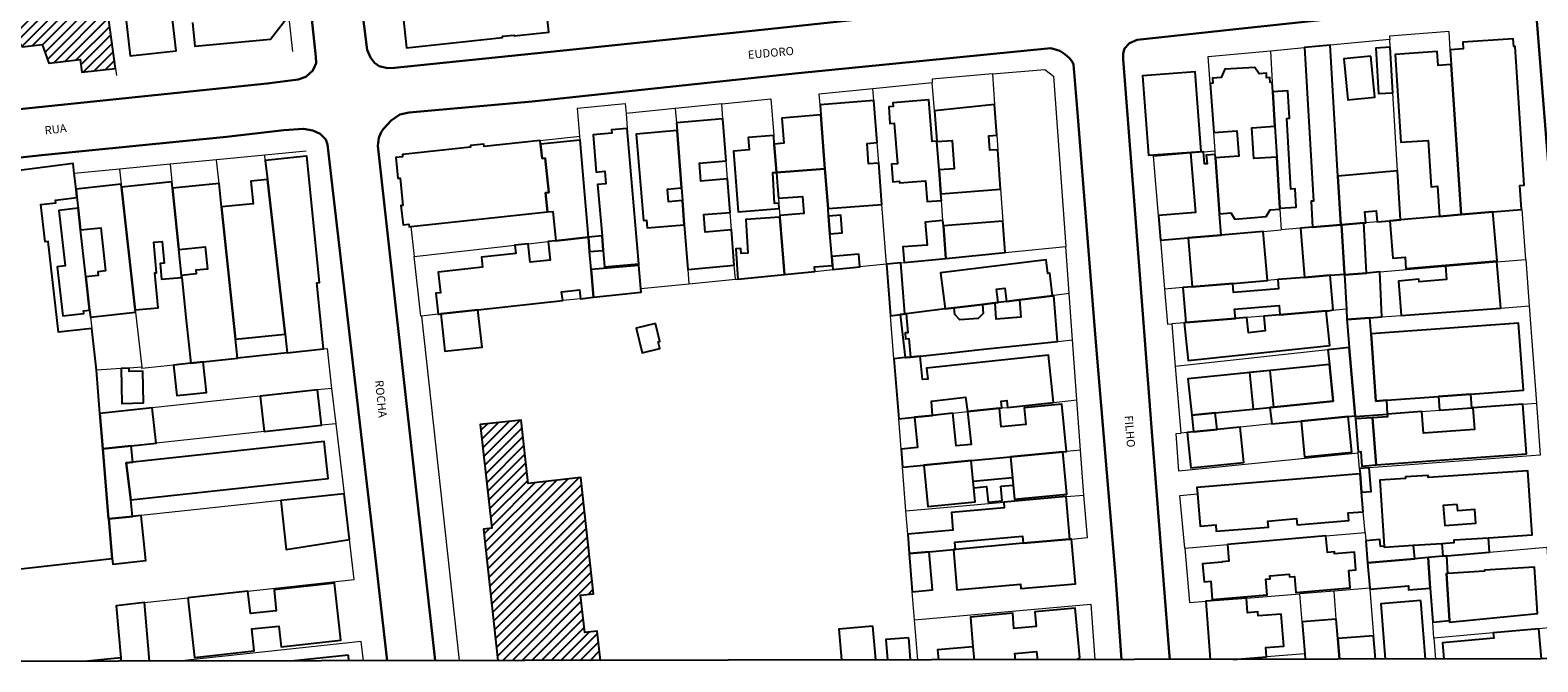
# Model space of a CAD drawing. Units: millimetres. Extents: x 280699 to 283119, y 1677110 to 1679915.
# Drawn here: x 281730 to 282006, y 1677117 to 1677232 of the extents above; entities that cross this region are included whole.
import ezdxf
from ezdxf.enums import TextEntityAlignment as Align

# ---------------------------------------------------------------- set-up
doc = ezdxf.new("R2010")
doc.units = ezdxf.units.MM
doc.header["$MEASUREMENT"] = 0
for name, color, linetype in [('Edificacoes', 2, 'Continuous'), ('Edificacoes_Notaveis', 2, 'Continuous'), ('Edificacoes_Notaveis_Hatch', 8, 'Continuous'), ('Escola_Publica_Privada', 6, 'Continuous'), ('Topon_de_Vias', 7, 'Continuous')]:
    doc.layers.add(name, color=color, linetype=linetype)
doc.layers.add('Malha', color=7, linetype='Continuous', plot=False)
doc.layers.add('Muro_Grade', color=8, linetype='Continuous', lineweight=20)
doc.layers.add('Pavimentacao_Asfaltica_Mfio', color=10, linetype='Continuous', lineweight=30)
doc.styles.add('Arial', font='arial.ttf', dxfattribs={"height": 1.5})

msp = doc.modelspace()

# ---------------------------------------------------------------- hatches: boundary and pattern name
at = {"layer": 'Edificacoes_Notaveis_Hatch'}
h = msp.add_hatch(dxfattribs=at)
h.set_pattern_fill('ANSI31', color=256, scale=10)
h.paths.add_polyline_path([(281743.449, 1677243.962), (281746.058, 1677224.919), (281739.911, 1677224.231), (281739.65, 1677226.565), (281733.923, 1677225.925), (281732.668, 1677229.277), (281729.11, 1677228.879), (281727.672, 1677230.824), (281724.169, 1677230.432), (281722.695, 1677243.614), (281730.458, 1677244.483), (281729.921, 1677249.281), (281734.443, 1677249.787), (281734.759, 1677246.966), (281738.453, 1677247.379), (281733.775, 1677289.206), (281738.226, 1677289.704), (281739.73, 1677276.234), (281741.253, 1677262.605), (281741.677, 1677258.812), (281742.836, 1677248.436)])
h = msp.add_hatch(dxfattribs=at)
h.set_pattern_fill('ANSI31', color=256, scale=10)
h.paths.add_polyline_path([(281743.449, 1677243.962), (281746.058, 1677224.919), (281739.911, 1677224.231), (281739.65, 1677226.565), (281733.923, 1677225.925), (281732.668, 1677229.277), (281729.11, 1677228.879), (281727.672, 1677230.824), (281724.169, 1677230.432), (281722.695, 1677243.614), (281730.458, 1677244.483), (281729.921, 1677249.281), (281734.443, 1677249.787), (281734.759, 1677246.966), (281738.453, 1677247.379), (281733.775, 1677289.206), (281738.226, 1677289.704), (281739.73, 1677276.234), (281741.253, 1677262.605), (281741.677, 1677258.812), (281742.836, 1677248.436)])
h = msp.add_hatch(dxfattribs=at)
h.set_pattern_fill('ANSI31', color=256, scale=10)
h.paths.add_polyline_path([(281820.081, 1677160.795), (281821.346, 1677149.24), (281830.944, 1677150.291), (281833.263, 1677129.103), (281830.935, 1677128.848), (281831.68, 1677122.044), (281833.974, 1677122.295), (281834.558, 1677116.96), (281815.836, 1677116.93), (281813.211, 1677140.912), (281814.702, 1677141.075), (281812.632, 1677159.979)])
h = msp.add_hatch(dxfattribs=at)
h.set_pattern_fill('ANSI31', color=256, scale=10)
h.paths.add_polyline_path([(281820.081, 1677160.795), (281821.346, 1677149.24), (281830.944, 1677150.291), (281833.263, 1677129.103), (281830.935, 1677128.848), (281831.68, 1677122.044), (281833.974, 1677122.295), (281834.558, 1677116.96), (281815.836, 1677116.93), (281813.211, 1677140.912), (281814.702, 1677141.075), (281812.632, 1677159.979)])

# ---------------------------------------------------------------- linework, layer by layer
at = {"layer": 'Edificacoes', "flags": 128}
for points in [[(281754.626, 1677246.319), (281746.701, 1677245.421), (281748.761, 1677227.233), (281757.124, 1677228.18), (281755.513, 1677242.4), (281755.064, 1677246.368), (281754.626, 1677246.319)], [(281825.066, 1677232.142), (281824.29, 1677239.309), (281818.787, 1677238.713), (281818.74, 1677239.143), (281815.689, 1677238.813), (281815.397, 1677238.781), (281815.432, 1677238.457), (281799.315, 1677236.711), (281798.301, 1677236.602), (281799.158, 1677228.687), (281816.69, 1677230.585), (281816.668, 1677230.795), (281818.776, 1677231.023), (281818.803, 1677230.857), (281825.132, 1677231.536), (281825.066, 1677232.142)], [(281969.622, 1677196.4), (281969.096, 1677205.288), (281967.683, 1677229.177), (281962.998, 1677228.74), (281964.666, 1677200.755), (281964.208, 1677200.728), (281964.492, 1677195.962), (281969.622, 1677196.4)], [(281978.643, 1677228.812), (281975.989, 1677228.655), (281976.48, 1677220.358), (281979.134, 1677220.515), (281978.643, 1677228.812)], [(281989.783, 1677225.635), (281991.575, 1677198.273), (281997.394, 1677198.769), (282002.568, 1677199.211), (282002.283, 1677203.574), (282003.092, 1677203.627), (282001.435, 1677228.934), (282001.187, 1677228.918), (282001.093, 1677230.329), (281991.883, 1677229.726), (281991.965, 1677228.486), (281989.607, 1677228.331), (281989.783, 1677225.635)], [(281975.125, 1677227.162), (281970.198, 1677226.694), (281970.906, 1677219.232), (281975.834, 1677219.7), (281975.125, 1677227.162)], [(281991.575, 1677198.273), (281989.783, 1677225.635), (281987.376, 1677225.477), (281987.21, 1677228.013), (281979.522, 1677227.51), (281980.571, 1677211.494), (281985.553, 1677211.82), (281986.107, 1677203.364), (281987.284, 1677203.441), (281987.645, 1677197.938), (281991.575, 1677198.273)], [(281935.422, 1677209.16), (281944.134, 1677209.806), (281943.057, 1677224.325), (281933.438, 1677223.611), (281934.515, 1677209.093), (281935.422, 1677209.16)], [(281957.237, 1677220.674), (281957.133, 1677222.419), (281956.717, 1677222.395), (281956.666, 1677223.257), (281956.1, 1677223.223), (281956.05, 1677224.059), (281954.736, 1677223.98), (281953.919, 1677225.112), (281948.463, 1677224.786), (281947.826, 1677223.271), (281946.224, 1677223.175), (281946.281, 1677222.226), (281945.798, 1677222.197), (281946.443, 1677213.273), (281950.684, 1677213.56), (281950.999, 1677208.908), (281946.779, 1677208.622), (281947.517, 1677198.409), (281949.594, 1677198.58), (281950.318, 1677197.458), (281956.033, 1677197.927), (281956.753, 1677199.128), (281958.513, 1677199.272), (281958.503, 1677199.433), (281957.947, 1677208.766), (281953.756, 1677208.482), (281953.375, 1677214.117), (281957.611, 1677214.403), (281957.237, 1677220.674)], [(281957.611, 1677214.403), (281957.947, 1677208.766), (281958.503, 1677199.433), (281961.479, 1677199.61), (281961.278, 1677202.982), (281960.53, 1677202.937), (281959.761, 1677215.836), (281960.247, 1677215.865), (281959.95, 1677220.836), (281957.237, 1677220.674), (281957.611, 1677214.403)], [(281874.753, 1677216.475), (281875.51, 1677206.655), (281876.071, 1677199.371), (281885.903, 1677200.128), (281885.323, 1677207.656), (281883.476, 1677207.513), (281883.186, 1677211.275), (281885.033, 1677211.418), (281884.442, 1677219.085), (281874.611, 1677218.328), (281874.753, 1677216.475)], [(281896.659, 1677202.093), (281896.324, 1677206.443), (281895.925, 1677211.625), (281895.919, 1677211.701), (281895.066, 1677211.635), (281894.484, 1677219.19), (281887.898, 1677218.683), (281887.952, 1677217.982), (281887.139, 1677217.919), (281887.373, 1677214.881), (281888.15, 1677214.941), (281888.72, 1677207.551), (281887.671, 1677207.47), (281887.917, 1677204.279), (281889.085, 1677204.369), (281889.109, 1677204.066), (281893.88, 1677204.434), (281894.171, 1677200.655), (281896.754, 1677200.854), (281896.659, 1677202.093)], [(281895.919, 1677211.701), (281895.925, 1677211.625), (281898.738, 1677211.797), (281899.055, 1677206.61), (281896.324, 1677206.443), (281896.659, 1677202.093), (281907.554, 1677202.933), (281907.048, 1677210.116), (281905.589, 1677210.027), (281905.428, 1677212.671), (281906.861, 1677212.759), (281906.466, 1677218.375), (281895.493, 1677217.229), (281895.919, 1677211.701)], [(281848.519, 1677213.593), (281849.323, 1677203.155), (281849.501, 1677200.848), (281849.841, 1677196.438), (281850.473, 1677188.237), (281858.964, 1677189.046), (281858.468, 1677195.481), (281853.672, 1677195.088), (281853.411, 1677198.274), (281858.222, 1677198.668), (281857.75, 1677204.797), (281852.875, 1677204.397), (281852.606, 1677207.677), (281857.497, 1677208.077), (281856.908, 1677215.731), (281848.408, 1677215.035), (281848.519, 1677213.593)], [(281874.753, 1677216.475), (281867.639, 1677215.854), (281868.025, 1677211.286), (281866.272, 1677211.151), (281866.671, 1677205.974), (281875.51, 1677206.655), (281874.753, 1677216.475)], [(281823.555, 1677211.804), (281813.324, 1677210.711), (281813.278, 1677211.138), (281810.828, 1677210.876), (281810.858, 1677210.601), (281798.411, 1677209.27), (281798.459, 1677208.814), (281797.194, 1677208.678), (281797.597, 1677204.91), (281797.978, 1677204.95), (281798.512, 1677199.957), (281798.152, 1677199.918), (281798.529, 1677196.396), (281799.592, 1677196.51), (281799.64, 1677196.062), (281799.978, 1677196.098), (281824.906, 1677198.762), (281824.533, 1677202.253), (281825.109, 1677202.315), (281824.442, 1677208.555), (281823.909, 1677208.498), (281823.63, 1677211.101), (281823.555, 1677211.804)], [(281823.63, 1677211.101), (281823.909, 1677208.498), (281824.442, 1677208.555), (281825.109, 1677202.315), (281824.533, 1677202.253), (281824.906, 1677198.762), (281825.831, 1677198.861), (281826.402, 1677193.519), (281832.345, 1677194.178), (281830.837, 1677211.872), (281823.63, 1677211.101)], [(281841.556, 1677189.287), (281839.451, 1677213.976), (281836.588, 1677213.732), (281836.639, 1677213.131), (281833.217, 1677212.839), (281833.796, 1677206.047), (281835.333, 1677206.178), (281835.528, 1677203.893), (281834.036, 1677203.766), (281834.836, 1677194.386), (281835.06, 1677191.756), (281835.316, 1677188.755), (281841.556, 1677189.287)], [(281849.323, 1677203.155), (281848.519, 1677213.593), (281841.082, 1677212.959), (281842.426, 1677197.19), (281842.965, 1677197.236), (281843.083, 1677195.862), (281849.841, 1677196.438), (281849.501, 1677200.848), (281846.989, 1677200.634), (281846.792, 1677202.939), (281849.323, 1677203.155)], [(281866.272, 1677211.151), (281866.153, 1677212.702), (281861.523, 1677212.329), (281861.703, 1677210.096), (281858.808, 1677209.863), (281859.7, 1677198.802), (281867.177, 1677199.405), (281867.104, 1677200.355), (281866.333, 1677200.31), (281866.002, 1677205.986), (281866.671, 1677205.974), (281866.272, 1677211.151)], [(281946.779, 1677208.622), (281946.734, 1677209.251), (281945.087, 1677209.114), (281945.217, 1677207.553), (281944.743, 1677207.514), (281944.559, 1677209.72), (281942.196, 1677209.524), (281943.1, 1677198.665), (281936.343, 1677198.102), (281936.719, 1677193.592), (281941.768, 1677194.023), (281947.797, 1677194.538), (281947.517, 1677198.409), (281946.779, 1677208.622)], [(281773.798, 1677204.657), (281777.005, 1677176.468), (281777.394, 1677173.05), (281784.023, 1677173.763), (281782.797, 1677185.823), (281783.317, 1677185.876), (281780.973, 1677208.935), (281780.944, 1677208.932), (281773.399, 1677208.165), (281773.798, 1677204.657)], [(281866.87, 1677203.387), (281867.034, 1677201.269), (281871.419, 1677201.606), (281871.661, 1677198.458), (281867.276, 1677198.12), (281867.302, 1677197.783), (281868.105, 1677187.367), (281873.648, 1677187.917), (281873.584, 1677188.749), (281876.87, 1677189.002), (281876.743, 1677190.654), (281876.426, 1677194.763), (281876.177, 1677197.996), (281876.071, 1677199.371), (281875.51, 1677206.655), (281866.671, 1677205.974), (281866.87, 1677203.387)], [(281749.673, 1677180.903), (281747.156, 1677203.258), (281747.09, 1677203.844), (281738.863, 1677202.918), (281739.037, 1677201.367), (281739.253, 1677199.447), (281739.701, 1677195.471), (281743.37, 1677195.884), (281744.258, 1677187.994), (281742.862, 1677187.836), (281742.935, 1677187.188), (281740.662, 1677186.932), (281741.345, 1677180.865), (281741.492, 1677179.558), (281749.72, 1677180.484), (281749.673, 1677180.903)], [(281757.637, 1677191.904), (281756.47, 1677203.074), (281756.318, 1677204.242), (281747.156, 1677203.258), (281749.673, 1677180.903), (281753.825, 1677181.287), (281753.239, 1677187.629), (281753.565, 1677187.66), (281753.049, 1677193.237), (281754.555, 1677193.376), (281754.923, 1677189.395), (281754.227, 1677189.33), (281754.491, 1677186.476), (281758.088, 1677186.808), (281758.13, 1677187.18), (281757.637, 1677191.904)], [(281765.422, 1677199.69), (281764.971, 1677203.97), (281756.47, 1677203.074), (281757.637, 1677191.904), (281762.453, 1677192.412), (281762.881, 1677188.345), (281760.698, 1677188.115), (281760.768, 1677187.458), (281758.13, 1677187.18), (281758.168, 1677186.816), (281758.985, 1677178.987), (281759.803, 1677171.158), (281762.078, 1677171.403), (281768.331, 1677172.075), (281767.967, 1677175.531), (281765.422, 1677199.69)], [(281765.422, 1677199.69), (281767.967, 1677175.531), (281777.005, 1677176.468), (281773.798, 1677204.657), (281770.777, 1677204.371), (281771.169, 1677200.234), (281765.422, 1677199.69)], [(281973.823, 1677196.758), (281974.216, 1677196.792), (281974.02, 1677198.775), (281976.054, 1677198.975), (281976.252, 1677196.965), (281978.546, 1677197.161), (281980.506, 1677197.328), (281979.978, 1677206.261), (281969.096, 1677205.288), (281969.622, 1677196.4), (281969.75, 1677196.411), (281969.768, 1677196.412), (281973.823, 1677196.758)], [(281739.253, 1677199.447), (281735.737, 1677199.052), (281736.879, 1677188.904), (281735.437, 1677188.741), (281736.446, 1677179.784), (281740.284, 1677180.216), (281740.225, 1677180.739), (281741.345, 1677180.865), (281740.662, 1677186.932), (281739.701, 1677195.471), (281739.253, 1677199.447)], [(281876.177, 1677197.996), (281876.426, 1677194.763), (281878.635, 1677194.934), (281878.386, 1677198.167), (281876.177, 1677197.996)], [(281980.506, 1677197.328), (281978.546, 1677197.161), (281979.119, 1677190.335), (281981.348, 1677190.522), (281981.52, 1677188.475), (281998.141, 1677189.87), (281997.394, 1677198.769), (281991.575, 1677198.273), (281987.645, 1677197.938), (281980.506, 1677197.328)], [(281868.105, 1677187.367), (281867.302, 1677197.783), (281861.051, 1677197.367), (281861.459, 1677191.242), (281860.195, 1677191.157), (281860.132, 1677192.099), (281859.244, 1677192.04), (281859.612, 1677186.525), (281868.105, 1677187.367)], [(281897.038, 1677197.174), (281893.822, 1677196.926), (281894.146, 1677192.719), (281889.723, 1677192.379), (281889.942, 1677189.534), (281897.568, 1677190.291), (281897.111, 1677196.227), (281897.038, 1677197.174)], [(281897.111, 1677196.227), (281897.568, 1677190.291), (281908.369, 1677191.362), (281907.967, 1677197.064), (281897.111, 1677196.227)], [(281969.768, 1677196.412), (281969.75, 1677196.411), (281969.622, 1677196.4), (281964.492, 1677195.962), (281962.276, 1677195.773), (281963.021, 1677186.828), (281967.695, 1677187.217), (281970.279, 1677187.432), (281969.768, 1677196.412)], [(281969.768, 1677196.412), (281970.279, 1677187.432), (281970.288, 1677187.275), (281974.322, 1677187.619), (281973.823, 1677196.758), (281969.768, 1677196.412)], [(281805.133, 1677180.117), (281805.398, 1677180.146), (281812.205, 1677180.891), (281827.69, 1677182.586), (281827.432, 1677184.189), (281830.727, 1677184.526), (281830.901, 1677182.937), (281833.281, 1677183.198), (281832.849, 1677188.26), (281832.57, 1677191.543), (281832.345, 1677194.178), (281826.402, 1677193.519), (281825.012, 1677193.364), (281825.387, 1677189.985), (281821.746, 1677189.581), (281821.371, 1677192.96), (281818.918, 1677192.688), (281819.083, 1677191.207), (281812.842, 1677190.515), (281813.047, 1677188.665), (281804.956, 1677187.768), (281805.372, 1677184.019), (281804.513, 1677183.923), (281804.938, 1677180.096), (281805.133, 1677180.117)], [(281834.836, 1677194.386), (281832.345, 1677194.178), (281832.57, 1677191.543), (281835.06, 1677191.756), (281834.836, 1677194.386)], [(281949.914, 1677185.735), (281956.232, 1677186.262), (281955.488, 1677195.194), (281947.797, 1677194.538), (281941.768, 1677194.023), (281942.51, 1677185.118), (281949.914, 1677185.735)], [(281876.87, 1677189.002), (281876.929, 1677188.243), (281881.856, 1677188.732), (281881.679, 1677191.034), (281876.743, 1677190.654), (281876.87, 1677189.002)], [(281911.021, 1677182.742), (281917.039, 1677183.487), (281916.531, 1677187.591), (281916.158, 1677187.545), (281915.85, 1677190.036), (281896.616, 1677187.654), (281897.432, 1677181.06), (281899.106, 1677181.267), (281904.271, 1677181.907), (281906.542, 1677182.188), (281907.1, 1677182.257), (281906.804, 1677184.646), (281908.352, 1677184.838), (281908.648, 1677182.449), (281911.021, 1677182.742)], [(281833.281, 1677183.198), (281841.994, 1677184.151), (281841.941, 1677184.772), (281841.58, 1677189.004), (281832.849, 1677188.26), (281833.281, 1677183.198)], [(281889.77, 1677180.111), (281890.09, 1677180.151), (281889.355, 1677189.476), (281886.744, 1677189.217), (281887.483, 1677179.828), (281889.242, 1677180.046), (281889.77, 1677180.111)], [(281963.021, 1677186.828), (281958.138, 1677186.421), (281958.278, 1677184.752), (281950.053, 1677184.067), (281949.914, 1677185.735), (281942.51, 1677185.118), (281940.817, 1677184.977), (281941.35, 1677178.581), (281950.394, 1677179.335), (281950.252, 1677181.038), (281958.391, 1677181.716), (281958.533, 1677180.013), (281966.955, 1677180.715), (281967.398, 1677180.752), (281968.225, 1677180.9), (281967.695, 1677187.217), (281963.021, 1677186.828)], [(281974.322, 1677187.619), (281970.288, 1677187.275), (281970.644, 1677181.022), (281970.749, 1677179.169), (281974.909, 1677179.475), (281977.096, 1677179.636), (281976.744, 1677187.826), (281974.322, 1677187.619)], [(281988.722, 1677188.848), (281988.928, 1677186.44), (281983.932, 1677186.014), (281983.893, 1677186.47), (281980.128, 1677186.148), (281980.662, 1677179.898), (281998.813, 1677181.234), (281998.103, 1677189.648), (281988.722, 1677188.848)], [(281890.345, 1677180.182), (281890.09, 1677180.151), (281889.77, 1677180.111), (281889.242, 1677180.046), (281890.117, 1677172.19), (281890.345, 1677172.214), (281891.108, 1677172.295), (281892.869, 1677172.482), (281898.554, 1677173.087), (281903.915, 1677173.657), (281917.924, 1677175.147), (281917.265, 1677183.515), (281917.039, 1677183.487), (281911.021, 1677182.742), (281908.648, 1677182.449), (281907.1, 1677182.257), (281906.542, 1677182.188), (281904.271, 1677181.907), (281899.106, 1677181.267), (281897.432, 1677181.06), (281890.345, 1677180.182)], [(281917.039, 1677183.487), (281911.021, 1677182.742), (281911.272, 1677179.558), (281906.777, 1677179.204), (281906.542, 1677182.188), (281904.271, 1677181.907), (281904.401, 1677180.265), (281903.442, 1677179.313), (281900.105, 1677179.051), (281899.202, 1677180.052), (281899.106, 1677181.267), (281897.432, 1677181.06), (281890.345, 1677180.182), (281890.617, 1677176.735), (281890.116, 1677176.695), (281890.198, 1677175.643), (281890.84, 1677175.694), (281891.108, 1677172.295), (281892.869, 1677172.482), (281898.554, 1677173.087), (281903.915, 1677173.657), (281917.924, 1677175.147), (281917.265, 1677183.515), (281917.039, 1677183.487)], [(281812.205, 1677180.891), (281805.398, 1677180.146), (281806.139, 1677173.372), (281812.946, 1677174.117), (281812.205, 1677180.891)], [(281950.394, 1677179.335), (281941.35, 1677178.581), (281941.043, 1677178.556), (281941.779, 1677171.65), (281967.627, 1677174.403), (281966.955, 1677180.715), (281958.533, 1677180.013), (281955.561, 1677179.765), (281955.849, 1677177.062), (281952.794, 1677176.736), (281952.498, 1677179.51), (281950.394, 1677179.335)], [(281974.909, 1677179.475), (281970.749, 1677179.169), (281970.782, 1677178.601), (281971.174, 1677174.007), (281972.236, 1677161.598), (281972.246, 1677161.443), (281978.129, 1677161.876), (281978.005, 1677164.404), (281976.039, 1677164.259), (281975.138, 1677176.508), (281974.909, 1677179.475)], [(281768.331, 1677172.075), (281767.967, 1677175.531), (281777.005, 1677176.468), (281777.394, 1677173.05)], [(281844.609, 1677178.44), (281841.086, 1677177.591), (281842.181, 1677173.049), (281845.386, 1677173.822), (281845.091, 1677175.047), (281845.409, 1677175.124), (281844.609, 1677178.44)], [(281987.43, 1677165.097), (281993.361, 1677165.534), (282002.94, 1677166.238), (282002.039, 1677178.487), (281975.138, 1677176.508), (281976.039, 1677164.259), (281978.005, 1677164.404), (281987.43, 1677165.097)], [(281962.37, 1677160.613), (281970.989, 1677161.473), (281972.236, 1677161.598), (281971.174, 1677174.007), (281967.246, 1677173.58), (281967.575, 1677170.915), (281968.24, 1677164.25), (281957.39, 1677163.167), (281956.696, 1677163.098), (281957.037, 1677160.081), (281962.37, 1677160.613)], [(281759.803, 1677171.158), (281756.63, 1677170.817), (281757.229, 1677165.248), (281762.677, 1677165.834), (281762.078, 1677171.403), (281759.803, 1677171.158)], [(281907.342, 1677162.959), (281907.436, 1677162.969), (281907.779, 1677163.006), (281907.645, 1677164.272), (281908.711, 1677164.386), (281908.846, 1677163.119), (281917.206, 1677164.008), (281916.291, 1677172.618), (281894.063, 1677170.253), (281894.274, 1677168.269), (281893.328, 1677168.168), (281892.869, 1677172.482), (281891.108, 1677172.295), (281890.345, 1677172.214), (281890.117, 1677172.19), (281888.102, 1677171.975), (281888.965, 1677161.005), (281891.822, 1677161.309), (281895.117, 1677161.659), (281894.937, 1677164.237), (281901.178, 1677164.947), (281901.52, 1677162.34), (281907.342, 1677162.959)], [(281957.39, 1677163.167), (281968.24, 1677164.25), (281967.575, 1677170.915), (281956.729, 1677169.833), (281941.689, 1677168.332), (281942.436, 1677161.675), (281946.726, 1677162.103), (281956.696, 1677163.098), (281957.39, 1677163.167)], [(281748.552, 1677170.282), (281747.103, 1677170.183), (281747.224, 1677163.84), (281751.166, 1677163.915), (281751.057, 1677169.693), (281748.564, 1677169.646), (281748.552, 1677170.282)], [(281956.729, 1677169.833), (281952.953, 1677169.456), (281953.613, 1677162.79), (281956.696, 1677163.098), (281957.39, 1677163.167), (281956.729, 1677169.833)], [(281772.488, 1677165.177), (281773.182, 1677158.733), (281783.628, 1677159.858), (281782.934, 1677166.302), (281772.488, 1677165.177)], [(281987.616, 1677162.574), (281993.546, 1677163.01), (281993.361, 1677165.534), (281987.43, 1677165.097), (281987.616, 1677162.574)], [(281748.933, 1677156.122), (281753.468, 1677156.61), (281752.775, 1677163.054), (281743.214, 1677162.025), (281743.734, 1677155.562), (281748.933, 1677156.122)], [(281895.117, 1677161.659), (281891.822, 1677161.309), (281892.385, 1677155.785), (281889.402, 1677155.481), (281889.657, 1677152.218), (281893.53, 1677152.588), (281902.193, 1677153.416), (281909.334, 1677154.099), (281918.9, 1677155.013), (281919.579, 1677155.078), (281918.758, 1677163.675), (281911.848, 1677163.015), (281912.136, 1677159.993), (281907.649, 1677159.57), (281907.342, 1677162.959), (281901.52, 1677162.34), (281902.161, 1677156.315), (281899.435, 1677156.105), (281898.856, 1677162.057), (281895.117, 1677161.659)], [(281993.71, 1677163.022), (281994, 1677159.071), (281984.696, 1677158.386), (281984.405, 1677162.338), (281978.129, 1677161.876), (281978.164, 1677161.403), (281975.421, 1677161.202), (281976.05, 1677152.642), (282003.528, 1677154.663), (282002.863, 1677163.696), (281993.71, 1677163.022)], [(281942.747, 1677158.655), (281947.07, 1677159.086), (281946.726, 1677162.103), (281942.436, 1677161.675), (281942.747, 1677158.655)], [(281970.989, 1677161.473), (281962.37, 1677160.613), (281963.019, 1677154.111), (281971.638, 1677154.971), (281970.989, 1677161.473)], [(281972.797, 1677154.986), (281973.262, 1677155.037), (281973.477, 1677152.408), (281976.05, 1677152.642), (281975.421, 1677161.202), (281972.28, 1677161.042), (281972.797, 1677154.986)], [(281748.866, 1677146.263), (281784.857, 1677150.138), (281784.128, 1677156.903), (281749.254, 1677153.147), (281748.014, 1677153.014), (281748.866, 1677146.263)], [(281947.07, 1677159.086), (281942.747, 1677158.655), (281941.595, 1677158.54), (281942.24, 1677152.075), (281951.914, 1677153.04), (281951.269, 1677159.505), (281947.07, 1677159.086)], [(281748.933, 1677156.122), (281743.734, 1677155.562), (281744.764, 1677142.762), (281744.843, 1677142.77), (281744.881, 1677142.774), (281749.192, 1677143.236), (281748.866, 1677146.263), (281748.014, 1677153.014), (281749.254, 1677153.147), (281748.933, 1677156.122)], [(281907.573, 1677148.733), (281909.826, 1677148.949), (281910.073, 1677146.363), (281919.639, 1677147.278), (281918.9, 1677155.013), (281909.334, 1677154.099), (281909.7, 1677150.267), (281902.559, 1677149.585), (281902.193, 1677153.416), (281893.53, 1677152.588), (281894.253, 1677145.031), (281902.915, 1677145.859), (281902.669, 1677148.437), (281905.002, 1677148.66), (281905.27, 1677145.846), (281907.825, 1677146.09), (281907.573, 1677148.733)], [(281918.9, 1677155.013), (281909.334, 1677154.099), (281910.073, 1677146.363), (281919.639, 1677147.278), (281918.9, 1677155.013)], [(281902.915, 1677145.859), (281902.669, 1677148.437), (281902.559, 1677149.585), (281902.193, 1677153.416), (281893.53, 1677152.588), (281894.253, 1677145.031), (281902.915, 1677145.859)], [(281973.431, 1677147.618), (281975.172, 1677147.77), (281974.794, 1677152.1), (281973.055, 1677151.972), (281973.14, 1677150.972), (281973.431, 1677147.618)], [(281974.181, 1677138.771), (281974.524, 1677134.755), (281983.131, 1677135.506), (281982.918, 1677137.949), (281988.032, 1677138.287), (281988.236, 1677135.952), (281988.998, 1677136.018), (281996.78, 1677136.697), (281996.55, 1677139.339), (282004.55, 1677139.867), (282003.781, 1677151.507), (281985.565, 1677150.304), (281985.539, 1677150.695), (281981.425, 1677150.423), (281981.444, 1677150.127), (281976.743, 1677149.817), (281977.537, 1677137.801), (281976.852, 1677137.741), (281976.742, 1677138.991), (281974.181, 1677138.771)], [(281996.55, 1677139.339), (282004.55, 1677139.867), (282003.781, 1677151.507), (281985.565, 1677150.304), (281985.539, 1677150.695), (281981.425, 1677150.423), (281981.444, 1677150.127), (281976.743, 1677149.817), (281977.537, 1677137.801), (281977.55, 1677137.595), (281982.918, 1677137.949), (281988.032, 1677138.287), (281990.316, 1677138.438), (281990.284, 1677138.924), (281996.55, 1677139.339)], [(281973.431, 1677147.618), (281973.14, 1677150.972), (281943.368, 1677148.526), (281943.464, 1677147.352), (281943.949, 1677141.449), (281946.809, 1677141.684), (281946.906, 1677140.504), (281956.432, 1677141.287), (281956.342, 1677142.385), (281961.55, 1677142.813), (281961.641, 1677141.704), (281971.111, 1677142.482), (281970.999, 1677143.848), (281973.729, 1677144.072), (281973.431, 1677147.618)], [(281787.762, 1677147.368), (281776.257, 1677146.136), (281777.223, 1677137.16), (281788.749, 1677139.028), (281787.762, 1677147.368)], [(281898.939, 1677137.172), (281899.339, 1677137.208), (281899.221, 1677138.534), (281911.579, 1677139.641), (281911.698, 1677138.315), (281920.197, 1677139.076), (281919.502, 1677146.832), (281908.124, 1677145.813), (281908.217, 1677144.769), (281898.582, 1677143.906), (281898.869, 1677140.707), (281890.622, 1677139.969), (281890.899, 1677136.452), (281894.531, 1677136.778), (281898.939, 1677137.172)], [(281750.73, 1677143.401), (281749.192, 1677143.236), (281744.881, 1677142.774), (281745.49, 1677135.557), (281745.602, 1677134.511), (281751.618, 1677135.158), (281750.73, 1677143.401)], [(281990.862, 1677145.397), (281988.308, 1677145.189), (281988.604, 1677141.541), (281994.293, 1677142.004), (281994.089, 1677144.504), (281990.955, 1677144.25), (281990.862, 1677145.397)], [(281920.197, 1677139.076), (281911.698, 1677138.315), (281899.339, 1677137.208), (281898.939, 1677137.172), (281899.595, 1677129.846), (281911.16, 1677130.881), (281911.234, 1677130.049), (281921.222, 1677130.943), (281920.492, 1677139.102), (281920.197, 1677139.076)], [(281948.949, 1677138.114), (281949.21, 1677135.066), (281947.978, 1677134.961), (281947.985, 1677134.88), (281944.422, 1677134.575), (281944.704, 1677131.279), (281945.89, 1677131.381), (281946.173, 1677128.08), (281956.223, 1677128.94), (281955.979, 1677131.795), (281956.721, 1677131.858), (281956.675, 1677132.392), (281960.216, 1677132.695), (281960.261, 1677132.173), (281961.186, 1677132.252), (281961.436, 1677129.329), (281971.362, 1677130.179), (281971.091, 1677133.345), (281972.392, 1677133.456), (281972.112, 1677136.724), (281968.502, 1677136.415), (281968.473, 1677136.764), (281967.184, 1677136.653), (281966.927, 1677139.653), (281948.949, 1677138.114)], [(281894.531, 1677136.778), (281890.899, 1677136.452), (281891.449, 1677129.472), (281895.156, 1677129.804), (281894.531, 1677136.778)], [(281974.908, 1677129.967), (281981.951, 1677130.533), (281982.008, 1677129.827), (281985.948, 1677130.143), (281985.544, 1677135.717), (281983.131, 1677135.506), (281974.524, 1677134.755), (281974.895, 1677130.137), (281974.908, 1677129.967)], [(281986.396, 1677123.943), (281989.431, 1677124.215), (281988.897, 1677132.812), (281989.174, 1677132.829), (281988.998, 1677136.018), (281988.236, 1677135.952), (281985.544, 1677135.717), (281985.948, 1677130.143), (281986.396, 1677123.943)], [(281989.431, 1677124.215), (281989.447, 1677123.951), (282005.495, 1677125.54), (282004.972, 1677133.981), (281995.86, 1677133.416), (281995.86, 1677133.244), (281989.174, 1677132.829), (281988.897, 1677132.812), (281989.431, 1677124.215)], [(281759.29, 1677128.376), (281760.489, 1677117.491), (281771.392, 1677118.692), (281770.951, 1677122.693), (281775.848, 1677123.232), (281776.267, 1677119.432), (281787.178, 1677120.634), (281786.034, 1677131.016), (281774.994, 1677129.8), (281775.411, 1677126.014), (281770.673, 1677125.492), (281770.223, 1677129.581), (281759.29, 1677128.376)]]:
    msp.add_lwpolyline(points, close=True, dxfattribs=at)
for points in [[(281760.132, 1677233.345), (281760.536, 1677229.013), (281774.35, 1677230.302), (281777.26, 1677234.052)], [(281723.867, 1677133.104), (281745.49, 1677135.557), (281744.881, 1677142.774), (281744.843, 1677142.77), (281744.764, 1677142.762), (281743.734, 1677155.562), (281743.214, 1677162.025), (281742.583, 1677169.875), (281741.721, 1677177.524), (281735.659, 1677176.841), (281733.796, 1677193.386), (281733.207, 1677193.319), (281732.444, 1677200.101), (281735.188, 1677200.41), (281735.13, 1677200.927), (281739.037, 1677201.367), (281738.863, 1677202.918), (281738.539, 1677205.79), (281738.334, 1677207.617), (281718.552, 1677205.043)], [(281834.558, 1677116.96), (281833.974, 1677122.295), (281831.68, 1677122.044), (281830.935, 1677128.848), (281833.263, 1677129.103), (281830.944, 1677150.291), (281821.346, 1677149.24), (281820.081, 1677160.795), (281812.632, 1677159.979), (281814.702, 1677141.075), (281813.211, 1677140.912), (281815.836, 1677116.93)], [(281752.259, 1677116.826), (281751.359, 1677127.502), (281746.216, 1677126.935), (281747.017, 1677117.427), (281747.083, 1677116.817)], [(281950.009, 1677117.149), (281956.051, 1677117.604), (281955.924, 1677119.296), (281959.215, 1677119.544), (281958.773, 1677125.409), (281954.533, 1677125.09), (281954.48, 1677125.796), (281952.618, 1677125.656), (281952.416, 1677128.332), (281945.012, 1677127.738), (281945.809, 1677117.143)], [(281984.215, 1677127.872), (281976.927, 1677127.287), (281977.737, 1677117.195)], [(281985.071, 1677117.207), (281984.215, 1677127.872)], [(281913.802, 1677125.807), (281914.039, 1677123.167), (281909.946, 1677122.801), (281909.764, 1677125.561), (281902.043, 1677124.836), (281902.504, 1677119.446), (281896.047, 1677118.893), (281896.204, 1677117.061)], [(281921.571, 1677117.103), (281921.991, 1677117.507), (281921.188, 1677126.469), (281913.802, 1677125.807), (281914.039, 1677123.167), (281909.946, 1677122.801), (281909.764, 1677125.561), (281902.043, 1677124.836), (281902.504, 1677119.446)], [(281921.571, 1677117.103), (281921.991, 1677117.507), (281921.188, 1677126.469), (281913.802, 1677125.807)], [(281968.793, 1677124.495), (281962.564, 1677123.994), (281963.035, 1677118.129), (281963.112, 1677117.171)], [(281969.37, 1677117.181), (281969.074, 1677120.928), (281968.793, 1677124.495)], [(281884.239, 1677123.215), (281878.017, 1677122.674), (281878.507, 1677117.032)], [(281884.776, 1677117.043), (281884.239, 1677123.215)], [(281890.817, 1677121.061), (281886.634, 1677120.756), (281886.904, 1677117.046)], [(281891.109, 1677117.053), (281890.817, 1677121.061)], [(281975.592, 1677121.452), (281969.074, 1677120.928), (281969.37, 1677117.181)], [(281975.934, 1677117.192), (281975.592, 1677121.452)], [(282006.255, 1677117.242), (282005.764, 1677122.734), (281997.435, 1677121.989), (281997.524, 1677120.998), (281988.164, 1677120.161), (281988.428, 1677117.212)], [(281902.504, 1677119.446), (281902.707, 1677117.072)], [(281910.262, 1677117.084), (281910.16, 1677118.224), (281914.137, 1677118.58), (281914.277, 1677117.091)], [(281910.262, 1677117.084), (281910.16, 1677118.224), (281914.137, 1677118.58), (281914.277, 1677117.091)], [(281747.083, 1677116.817), (281747.017, 1677117.427), (281740.941, 1677116.807)], [(281788.558, 1677117.931), (281778.657, 1677116.869)], [(281788.67, 1677116.885), (281788.558, 1677117.931)]]:
    msp.add_lwpolyline(points, dxfattribs=at)
at = {"layer": 'Edificacoes_Notaveis', "flags": 128}
msp.add_lwpolyline([(281743.449, 1677243.962), (281742.836, 1677248.436), (281741.677, 1677258.812), (281741.253, 1677262.605), (281739.73, 1677276.234), (281738.226, 1677289.704), (281733.775, 1677289.206), (281738.453, 1677247.379), (281734.759, 1677246.966), (281734.443, 1677249.787), (281729.921, 1677249.281), (281730.458, 1677244.483), (281722.695, 1677243.614), (281724.169, 1677230.432), (281727.672, 1677230.824), (281729.11, 1677228.879), (281732.668, 1677229.277), (281733.923, 1677225.925), (281739.65, 1677226.565), (281739.911, 1677224.231), (281746.058, 1677224.919), (281743.449, 1677243.962)], close=True, dxfattribs=at)
at = {"layer": 'Escola_Publica_Privada', "flags": 128}
for points in [[(281820.081, 1677160.795), (281812.632, 1677159.979), (281814.702, 1677141.075), (281813.211, 1677140.912), (281815.836, 1677116.93)], [(281834.558, 1677116.96), (281833.974, 1677122.295), (281831.68, 1677122.044), (281830.935, 1677128.848), (281833.263, 1677129.103), (281830.944, 1677150.291), (281821.346, 1677149.24), (281820.081, 1677160.795)]]:
    msp.add_lwpolyline(points, dxfattribs=at)
at = {"layer": 'Malha', "flags": 128}
msp.add_lwpolyline([(281671.359, 1677670.958), (282153.692, 1677671.747), (282154.588, 1677117.484), (281672.278, 1677116.695), (281671.359, 1677670.958)], close=True, dxfattribs=at)
at = {"layer": 'Muro_Grade', "flags": 128}
for points in [[(281742.836, 1677248.436), (281743.449, 1677243.962), (281746.058, 1677224.919), (281746.23, 1677223.659)], [(281778.407, 1677228.054), (281777.784, 1677234.1)], [(281991.575, 1677198.273), (281989.783, 1677225.635), (281989.607, 1677228.331), (281989.386, 1677231.7), (281978.526, 1677230.804), (281978.562, 1677230.191)], [(281956.791, 1677228.161), (281962.998, 1677228.74), (281967.683, 1677229.177)], [(281978.562, 1677230.191), (281967.683, 1677229.177)], [(281967.683, 1677229.177), (281969.096, 1677205.288), (281969.622, 1677196.4)], [(281980.506, 1677197.328), (281979.978, 1677206.261), (281979.134, 1677220.515), (281978.643, 1677228.812), (281978.562, 1677230.191)], [(281946.687, 1677209.898), (281946.443, 1677213.273), (281945.798, 1677222.197), (281945.443, 1677227.103), (281956.791, 1677228.161)], [(281956.791, 1677228.161), (281957.133, 1677222.419), (281957.237, 1677220.674), (281957.611, 1677214.403), (281957.947, 1677208.766), (281958.503, 1677199.433), (281958.513, 1677199.272), (281958.74, 1677195.471)], [(281906.075, 1677223.927), (281895.05, 1677222.969), (281895.097, 1677222.366)], [(281906.075, 1677223.927), (281915.644, 1677224.758), (281917.216, 1677223.512), (281919.463, 1677192.463)], [(281906.075, 1677223.927), (281906.466, 1677218.375), (281906.861, 1677212.759), (281907.048, 1677210.116), (281907.554, 1677202.933), (281907.967, 1677197.064), (281908.369, 1677191.362)], [(281876.929, 1677188.243), (281876.87, 1677189.002), (281876.743, 1677190.654), (281876.426, 1677194.763), (281876.177, 1677197.996), (281876.071, 1677199.371), (281875.51, 1677206.655), (281874.753, 1677216.475), (281874.611, 1677218.328), (281874.46, 1677220.287), (281884.274, 1677221.276)], [(281884.274, 1677221.276), (281895.097, 1677222.366)], [(281886.744, 1677189.217), (281885.903, 1677200.128), (281885.323, 1677207.656), (281885.033, 1677211.418), (281884.442, 1677219.085), (281884.274, 1677221.276)], [(281897.568, 1677190.291), (281897.111, 1677196.227), (281897.038, 1677197.174), (281896.754, 1677200.854), (281896.659, 1677202.093), (281896.324, 1677206.443), (281895.925, 1677211.625), (281895.919, 1677211.701), (281895.493, 1677217.229), (281895.097, 1677222.366)], [(281830.777, 1677212.576), (281830.343, 1677217.665), (281839.06, 1677218.57), (281839.216, 1677216.735)], [(281848.207, 1677217.641), (281839.216, 1677216.735)], [(281856.695, 1677218.497), (281848.207, 1677217.641)], [(281848.207, 1677217.641), (281848.408, 1677215.035), (281848.519, 1677213.593), (281849.323, 1677203.155), (281849.501, 1677200.848), (281849.841, 1677196.438), (281850.473, 1677188.237), (281850.673, 1677185.638)], [(281856.695, 1677218.497), (281865.637, 1677219.398), (281866.153, 1677212.702), (281866.272, 1677211.151), (281866.671, 1677205.974), (281866.87, 1677203.387), (281867.034, 1677201.269), (281867.104, 1677200.355), (281867.177, 1677199.405), (281867.276, 1677198.12), (281867.302, 1677197.783), (281868.105, 1677187.367)], [(281859.162, 1677186.48), (281858.964, 1677189.046), (281858.468, 1677195.481), (281858.222, 1677198.668), (281857.75, 1677204.797), (281857.497, 1677208.077), (281856.908, 1677215.731), (281856.695, 1677218.497)], [(281839.216, 1677216.735), (281839.451, 1677213.976), (281841.556, 1677189.287), (281841.58, 1677189.004), (281841.941, 1677184.772)], [(281823.555, 1677211.804), (281830.777, 1677212.576)], [(281832.345, 1677194.178), (281830.837, 1677211.872), (281830.777, 1677212.576)], [(281773.292, 1677209.104), (281764.518, 1677208.267)], [(281780.859, 1677209.825), (281773.292, 1677209.104)], [(281777.394, 1677173.05), (281777.005, 1677176.468), (281773.798, 1677204.657), (281773.399, 1677208.165), (281773.292, 1677209.104)], [(281935.422, 1677209.16), (281935.438, 1677208.96)], [(281935.438, 1677208.96), (281942.196, 1677209.524), (281944.559, 1677209.72), (281946.687, 1677209.898)], [(281947.797, 1677194.538), (281947.517, 1677198.409), (281946.779, 1677208.622), (281946.734, 1677209.251), (281946.687, 1677209.898)], [(281738.334, 1677207.617), (281738.539, 1677205.79)], [(281746.783, 1677206.576), (281738.539, 1677205.79)], [(281756.013, 1677207.456), (281746.783, 1677206.576)], [(281746.783, 1677206.576), (281747.09, 1677203.844), (281747.156, 1677203.258), (281749.673, 1677180.903), (281749.72, 1677180.484), (281750.851, 1677170.439)], [(281764.518, 1677208.267), (281756.013, 1677207.456)], [(281756.013, 1677207.456), (281756.47, 1677203.074), (281757.637, 1677191.904), (281758.13, 1677187.18), (281758.168, 1677186.816), (281758.985, 1677178.987), (281759.803, 1677171.158)], [(281768.331, 1677172.075), (281767.967, 1677175.531), (281765.422, 1677199.69), (281764.971, 1677203.97), (281764.518, 1677208.267)], [(281936.719, 1677193.592), (281936.343, 1677198.102), (281935.438, 1677208.96)], [(281738.539, 1677205.79), (281738.863, 1677202.918), (281739.037, 1677201.367), (281739.253, 1677199.447), (281739.701, 1677195.471), (281740.662, 1677186.932), (281741.345, 1677180.865), (281741.492, 1677179.558), (281741.721, 1677177.524), (281742.583, 1677169.875)], [(281991.575, 1677198.273), (281987.645, 1677197.938), (281980.506, 1677197.328)], [(282003.4, 1677190.1), (282002.731, 1677199.225), (282002.568, 1677199.211), (281997.394, 1677198.769), (281991.575, 1677198.273)], [(281799.978, 1677196.098), (281800.572, 1677190.653)], [(281947.797, 1677194.538), (281955.488, 1677195.194), (281958.74, 1677195.471)], [(281969.622, 1677196.4), (281964.492, 1677195.962), (281962.276, 1677195.773), (281958.74, 1677195.471)], [(281969.622, 1677196.4), (281969.768, 1677196.412)], [(281980.506, 1677197.328), (281978.546, 1677197.161), (281976.252, 1677196.965), (281974.216, 1677196.792), (281973.823, 1677196.758), (281969.768, 1677196.412), (281970.279, 1677187.432)], [(281800.572, 1677190.653), (281818.918, 1677192.688), (281821.371, 1677192.96), (281825.012, 1677193.364), (281826.402, 1677193.519), (281832.345, 1677194.178)], [(281833.281, 1677183.198), (281832.849, 1677188.26), (281832.57, 1677191.543), (281832.345, 1677194.178)], [(281947.797, 1677194.538), (281941.768, 1677194.023), (281936.719, 1677193.592)], [(281936.719, 1677193.592), (281937.46, 1677184.698)], [(281801.879, 1677179.761), (281801.763, 1677179.748), (281800.572, 1677190.653)], [(281886.744, 1677189.217), (281889.355, 1677189.476), (281889.942, 1677189.534), (281897.568, 1677190.291)], [(281897.568, 1677190.291), (281908.369, 1677191.362)], [(281908.369, 1677191.362), (281919.463, 1677192.463)], [(281920.086, 1677183.865), (281919.463, 1677192.463)], [(281970.288, 1677187.275), (281974.322, 1677187.619), (281976.744, 1677187.826), (281988.722, 1677188.848), (281998.103, 1677189.648), (282003.4, 1677190.1)], [(282003.4, 1677190.1), (282004.023, 1677181.617)], [(281859.162, 1677186.48), (281859.612, 1677186.525), (281868.105, 1677187.367)], [(281868.105, 1677187.367), (281873.648, 1677187.917), (281876.929, 1677188.243)], [(281886.744, 1677189.217), (281881.856, 1677188.732), (281876.929, 1677188.243)], [(281887.483, 1677179.828), (281886.744, 1677189.217)], [(281970.279, 1677187.432), (281967.695, 1677187.217), (281963.021, 1677186.828), (281958.138, 1677186.421), (281956.232, 1677186.262), (281949.914, 1677185.735), (281942.51, 1677185.118), (281940.817, 1677184.977), (281937.46, 1677184.698)], [(281970.288, 1677187.275), (281970.279, 1677187.432)], [(281970.644, 1677181.022), (281970.288, 1677187.275)], [(281833.281, 1677183.198), (281841.994, 1677184.151), (281841.941, 1677184.772)], [(281841.941, 1677184.772), (281850.673, 1677185.638)], [(281850.673, 1677185.638), (281859.162, 1677186.48)], [(281937.46, 1677184.698), (281937.993, 1677178.302), (281938.774, 1677178.367)], [(281833.281, 1677183.198), (281830.901, 1677182.937), (281827.69, 1677182.586), (281812.205, 1677180.891), (281805.398, 1677180.146), (281805.133, 1677180.117), (281804.938, 1677180.096), (281801.879, 1677179.761)], [(281920.086, 1677183.865), (281917.265, 1677183.515), (281917.039, 1677183.487), (281911.021, 1677182.742), (281908.648, 1677182.449), (281907.1, 1677182.257), (281906.542, 1677182.188), (281904.271, 1677181.907), (281899.106, 1677181.267), (281897.432, 1677181.06), (281890.345, 1677180.182), (281890.09, 1677180.151), (281889.77, 1677180.111), (281889.242, 1677180.046), (281887.483, 1677179.828)], [(281920.695, 1677175.442), (281920.086, 1677183.865)], [(281970.749, 1677179.169), (281974.909, 1677179.475), (281977.096, 1677179.636), (281980.662, 1677179.898), (281998.813, 1677181.234), (282004.023, 1677181.617)], [(282004.023, 1677181.617), (282005.308, 1677163.876)], [(281801.879, 1677179.761), (281808.757, 1677116.918)], [(281888.102, 1677171.975), (281887.483, 1677179.828)], [(281970.644, 1677181.022), (281967.398, 1677180.752), (281966.955, 1677180.715), (281958.533, 1677180.013), (281955.561, 1677179.765), (281952.498, 1677179.51), (281950.394, 1677179.335), (281941.35, 1677178.581), (281941.043, 1677178.556), (281938.774, 1677178.367)], [(281970.749, 1677179.169), (281970.644, 1677181.022)], [(281971.174, 1677174.007), (281970.782, 1677178.601), (281970.749, 1677179.169)], [(281938.774, 1677178.367), (281939.419, 1677170.554)], [(281777.394, 1677173.05), (281784.023, 1677173.763), (281784.707, 1677173.837), (281785.489, 1677166.577)], [(281888.102, 1677171.975), (281890.117, 1677172.19), (281890.345, 1677172.214), (281891.108, 1677172.295), (281892.869, 1677172.482), (281898.554, 1677173.087), (281903.915, 1677173.657), (281917.924, 1677175.147), (281920.695, 1677175.442)], [(281921.49, 1677164.464), (281920.695, 1677175.442)], [(281971.174, 1677174.007), (281967.246, 1677173.58), (281939.419, 1677170.554)], [(281972.236, 1677161.598), (281971.174, 1677174.007)], [(281759.803, 1677171.158), (281756.63, 1677170.817), (281750.878, 1677170.198), (281750.851, 1677170.439)], [(281768.331, 1677172.075), (281762.078, 1677171.403), (281759.803, 1677171.158)], [(281777.394, 1677173.05), (281768.331, 1677172.075)], [(281888.965, 1677161.005), (281888.102, 1677171.975)], [(281939.419, 1677170.554), (281940.465, 1677158.427)], [(281750.851, 1677170.439), (281748.552, 1677170.282), (281747.103, 1677170.183), (281742.583, 1677169.875)], [(281743.214, 1677162.025), (281742.583, 1677169.875)], [(281785.489, 1677166.577), (281782.934, 1677166.302), (281772.488, 1677165.177), (281752.775, 1677163.054), (281743.214, 1677162.025)], [(281785.489, 1677166.577), (281786.251, 1677160.14)], [(281888.965, 1677161.005), (281891.822, 1677161.309), (281895.117, 1677161.659), (281898.856, 1677162.057), (281901.52, 1677162.34), (281907.342, 1677162.959), (281907.436, 1677162.969), (281907.779, 1677163.006), (281908.846, 1677163.119), (281917.206, 1677164.008), (281921.49, 1677164.464)], [(281922.151, 1677155.324), (281921.49, 1677164.464)], [(281972.246, 1677161.443), (281978.129, 1677161.876), (281984.405, 1677162.338), (281987.616, 1677162.574), (281993.546, 1677163.01), (281993.71, 1677163.022), (282002.863, 1677163.696), (282005.308, 1677163.876)], [(282005.308, 1677163.876), (282005.995, 1677154.395), (281974.794, 1677152.1), (281973.055, 1677151.972)], [(281743.734, 1677155.562), (281743.214, 1677162.025)], [(281786.251, 1677160.14), (281783.628, 1677159.858), (281773.182, 1677158.733), (281753.468, 1677156.61), (281748.933, 1677156.122), (281743.734, 1677155.562)], [(281786.251, 1677160.14), (281787.762, 1677147.368)], [(281889.657, 1677152.218), (281889.402, 1677155.481), (281888.965, 1677161.005)], [(281972.236, 1677161.598), (281970.989, 1677161.473), (281962.37, 1677160.613), (281957.037, 1677160.081), (281951.269, 1677159.505), (281947.07, 1677159.086), (281942.747, 1677158.655), (281941.595, 1677158.54), (281940.465, 1677158.427)], [(281972.246, 1677161.443), (281972.236, 1677161.598)], [(281972.818, 1677154.747), (281972.797, 1677154.986), (281972.28, 1677161.042), (281972.246, 1677161.443)], [(281717.916, 1677158.901), (281721.123, 1677159.258), (281723.675, 1677133.083), (281723.867, 1677133.104), (281745.49, 1677135.557), (281744.881, 1677142.774)], [(281972.818, 1677154.747), (281940.069, 1677151.479), (281939.599, 1677158.341), (281940.465, 1677158.427)], [(281743.734, 1677155.562), (281744.764, 1677142.762), (281744.881, 1677142.774)], [(281922.151, 1677155.324), (281919.579, 1677155.078), (281918.9, 1677155.013), (281909.334, 1677154.099), (281902.193, 1677153.416), (281893.53, 1677152.588), (281889.657, 1677152.218)], [(281922.745, 1677147.122), (281922.151, 1677155.324)], [(281973.055, 1677151.972), (281972.818, 1677154.747)], [(281890.288, 1677144.215), (281889.657, 1677152.218)], [(281974.054, 1677140.262), (281973.729, 1677144.072), (281973.431, 1677147.618), (281973.14, 1677150.972), (281973.055, 1677151.972)], [(281787.762, 1677147.368), (281776.257, 1677146.136), (281750.73, 1677143.401), (281749.192, 1677143.236), (281744.881, 1677142.774)], [(281747.017, 1677117.427), (281746.216, 1677126.935), (281751.359, 1677127.502), (281759.29, 1677128.376), (281770.223, 1677129.581), (281789.614, 1677131.718), (281788.749, 1677139.028), (281787.762, 1677147.368)], [(281890.288, 1677144.215), (281908.124, 1677145.813), (281919.502, 1677146.832), (281922.745, 1677147.122)], [(281890.899, 1677136.452), (281894.531, 1677136.778), (281898.939, 1677137.172), (281899.339, 1677137.208), (281911.698, 1677138.315), (281920.197, 1677139.076), (281920.492, 1677139.102), (281923.412, 1677139.364), (281922.745, 1677147.122)], [(281941.142, 1677137.446), (281940.285, 1677147.059), (281943.464, 1677147.352)], [(281890.899, 1677136.452), (281890.622, 1677139.969), (281890.288, 1677144.215)], [(281941.142, 1677137.446), (281948.949, 1677138.114), (281966.927, 1677139.653), (281974.054, 1677140.262)], [(281974.054, 1677140.262), (281974.181, 1677138.771), (281974.524, 1677134.755)], [(281985.544, 1677135.717), (281988.236, 1677135.952), (281988.998, 1677136.018), (281996.78, 1677136.697), (282007.21, 1677137.612), (282008.271, 1677122.959)], [(281891.853, 1677124.341), (281891.449, 1677129.472), (281890.899, 1677136.452)], [(281941.142, 1677137.446), (281942.029, 1677127.498), (281945.012, 1677127.738), (281952.416, 1677128.332), (281962.153, 1677129.114)], [(281985.544, 1677135.717), (281983.131, 1677135.506), (281974.524, 1677134.755)], [(281986.608, 1677121.021), (281986.396, 1677123.943), (281985.948, 1677130.143), (281985.544, 1677135.717)], [(281974.524, 1677134.755), (281974.895, 1677130.137)], [(281968.389, 1677129.615), (281962.153, 1677129.114)], [(281974.895, 1677130.137), (281968.389, 1677129.615)], [(281969.37, 1677117.181), (281969.074, 1677120.928), (281968.793, 1677124.495), (281968.389, 1677129.615)], [(281974.895, 1677130.137), (281974.908, 1677129.967), (281975.592, 1677121.452), (281975.934, 1677117.192)], [(281891.853, 1677124.341), (281924, 1677127.22), (281924.726, 1677117.108)], [(281963.035, 1677118.129), (281962.564, 1677123.994), (281962.153, 1677129.114)], [(281892.426, 1677117.055), (281891.853, 1677124.341)], [(282008.271, 1677122.959), (282005.764, 1677122.734), (281997.435, 1677121.989), (281986.608, 1677121.021)], [(281986.608, 1677121.021), (281986.884, 1677117.21)], [(281791.304, 1677116.89), (281790.886, 1677120.425), (281757.543, 1677116.834)], [(281747.017, 1677117.427), (281747.083, 1677116.817)], [(281963.035, 1677118.129), (281956.051, 1677117.604), (281950.009, 1677117.149)], [(281963.112, 1677117.171), (281963.035, 1677118.129)]]:
    msp.add_lwpolyline(points, dxfattribs=at)
at = {"layer": 'Pavimentacao_Asfaltica_Mfio', "flags": 128}
for points in [[(281672.121, 1677211.501), (281702.111, 1677214.79), (281773.768, 1677222.169), (281779.369, 1677222.926), (281780.782, 1677223.418), (281782.1, 1677224.581), (281782.686, 1677225.923), (281782.613, 1677227.05), (281779.898, 1677252.861), (281774.824, 1677307.187), (281768.79, 1677361.795), (281768.387, 1677363.464), (281767.503, 1677364.513), (281766.97, 1677365.01), (281751.013, 1677371.479), (281722.931, 1677382.975), (281698.856, 1677392.861), (281683.615, 1677399.211), (281675.493, 1677402.587), (281671.801, 1677404.453)], [(281787.166, 1677298.952), (281786.841, 1677298.863), (281785.135, 1677297.979), (281784.067, 1677297.096), (281783.67, 1677296.111), (281786.395, 1677272.507), (281791.989, 1677228.359), (281792.579, 1677226.923), (281793.336, 1677225.936), (281794.179, 1677225.339), (281795.688, 1677224.995), (281796.981, 1677225.025), (281829.57, 1677228.396), (281864.023, 1677231.992), (281911.636, 1677237.067)], [(282014.607, 1677117.255), (282012.932, 1677137.641), (282010.821, 1677161.959), (282008.025, 1677200.873), (282005.313, 1677234.391), (282005.027, 1677235.62), (282004.391, 1677236.394), (282003.272, 1677237.176), (282002.147, 1677237.563), (282001.183, 1677237.549), (281952.155, 1677232.283), (281932.47, 1677230.127), (281931.045, 1677229.519), (281930.183, 1677228.554), (281929.943, 1677227.67), (281929.897, 1677226.658), (281931.946, 1677200.771), (281935.214, 1677157.844), (281938.291, 1677118.465), (281938.411, 1677117.13)], [(281804.4, 1677116.911), (281796.578, 1677186.746), (281793.951, 1677210.811), (281794.139, 1677212.264), (281794.549, 1677213.307), (281794.958, 1677213.905), (281796.366, 1677215.416), (281797.95, 1677216.52), (281799.667, 1677216.883), (281822.081, 1677218.906), (281870.042, 1677224.034), (281916.741, 1677228.618), (281918.335, 1677228.144), (281919.259, 1677227.547), (281920.214, 1677226.727), (281920.696, 1677226.084), (281920.868, 1677225.635), (281921.555, 1677217.628), (281924.866, 1677175.76), (281928.542, 1677132.412), (281929.64, 1677117.116)], [(281672.136, 1677202.549), (281691.522, 1677204.665), (281732.623, 1677209.133), (281766.301, 1677212.492), (281776.796, 1677213.686), (281780.376, 1677213.911), (281782.086, 1677213.644), (281783.418, 1677213.008), (281784.414, 1677212.001), (281784.739, 1677211.09), (281785.279, 1677206.345), (281793.384, 1677136.619), (281795.641, 1677116.897)]]:
    msp.add_lwpolyline(points, dxfattribs=at)

# ---------------------------------------------------------------- texts
at = {"layer": 'Topon_de_Vias', "style": 'Arial'}
for s, rotation, p in [('EUDORO', 5.1944, (281861.557, 1677226.201)), ('RUA', 6.64332, (281733.28, 1677212.402)), ('ROCHA', 275.81327, (281792.951, 1677167.958)), ('FILHO', 274.5748, (281929.701, 1677161.542))]:
    msp.add_text(s, height=1.5, rotation=rotation, dxfattribs=at).set_placement(p, align=Align.BOTTOM_LEFT)

doc.saveas('drawing.dxf')
